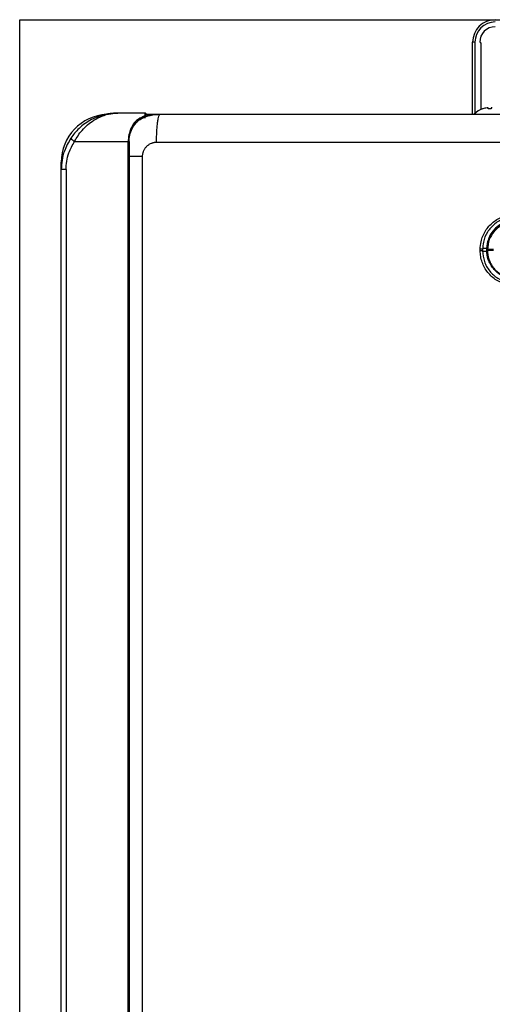
# Model space of a CAD drawing. Units: millimetres. Extents: x 1828 to 27024, y -305 to 7777.
# Drawn here: x 2881 to 3048, y 1604 to 1952 of the extents above; entities that cross this region are included whole.
import ezdxf

# ---------------------------------------------------------------- set-up
doc = ezdxf.new("R2010")
doc.units = ezdxf.units.MM
doc.layers.add('Frame', color=80, linetype='Continuous')

msp = doc.modelspace()

# ---------------------------------------------------------------- linework, layer by layer
at = {"color": 7, "linetype": 'Continuous', "lineweight": 25}
for p, q in [((3040.72, 1918.33), (3040.72, 1943.74)), ((3041.52, 1943.74), (3040.72, 1943.74)), ((3043.72, 1920.03), (3043.72, 1943.24)), ((2924.93, 1918.73), (2915.41, 1918.73)), ((2925.41, 1918.33), (2930.41, 1918.33)), ((3044.27, 1920.22), (3044.22, 1920.22)), ((3046.22, 1920.22), (3046.22, 1920.56)), ((3047.22, 1920.22), (3046.22, 1920.22)), ((3047.22, 1920.56), (3047.22, 1920.22)), ((2925.21, 1917.03), (2923.66, 1916.92)), ((2900.13, 1908.73), (2919.06, 1908.73)), ((2919.41, 1908.73), (2919.06, 1908.73)), ((2919.06, 1258.64), (2919.06, 1908.73)), ((2919.41, 1908.73), (2919.41, 1258.64)), ((2895.4, 1898.73), (2895.4, 1901.33)), ((2924.03, 1903.33), (2924.03, 1262.65)), ((2897.09, 1898.73), (2895.4, 1898.73)), ((2895.4, 1268.65), (2895.4, 1898.73)), ((2897.09, 1898.73), (2897.09, 1268.65)), ((3043.38, 1870.08), (3043.38, 1870.58)), ((3044.22, 1870.58), (3043.38, 1870.58)), ((3044.22, 1870.08), (3043.38, 1870.08)), ((3044.22, 1870.58), (3044.22, 1870.08)), ((3045.72, 1870.83), (3045.72, 1870.82)), ((3045.72, 1870.49), (3045.72, 1870.82)), ((3045.72, 1870.48), (3045.72, 1870.49)), ((3045.72, 1870.14), (3045.72, 1870.48)), ((3045.72, 1869.8), (3045.72, 1870.13)), ((3048.09, 1870.48), (3045.94, 1870.48)), ((3045.94, 1870.48), (3045.94, 1870.14)), ((3048.09, 1870.14), (3045.94, 1870.14))]:
    msp.add_line(p, q, dxfattribs=at)
at = {"color": 8, "linetype": 'Continuous', "lineweight": 25}
for p, q in [((3041.52, 1943.74), (3041.52, 1918.61)), ((2895.6, 1901.33), (2895.4, 1901.33)), ((3045.72, 1870.83), (3044.26, 1870.83)), ((3045.72, 1869.83), (3044.27, 1869.83))]:
    msp.add_line(p, q, dxfattribs=at)
at = {"color": 7, "linetype": 'Continuous', "lineweight": 25, "flags": 128}
msp.add_lwpolyline([(3046.16, 1873.74), (3045.92, 1872.78), (3045.72, 1870.83)], dxfattribs=at)
at = {"color": 7, "linetype": 'Continuous', "lineweight": 25}
for centre, radius, start, end in [((3048.72, 1943.74), 8, 90, 180), ((3048.72, 1943.74), 7.2, 90, 180), ((3048.72, 1943.74), 5.5, 90, 180), ((3043.22, 1943.24), 0.5, 0, 90), ((2912.41, 1901.33), 17, 93.2512, 180), ((2924.93, 1918.23), 0.5, 48.0582, 90), ((3046.72, 1912.93), 7.7, 108.9459, 134.9311), ((3046.72, 1912.93), 7.68, 96.9435, 108.5897), ((3046.37, 1914.29), 6.29, 92.5471, 95.2168), ((3045.95, 1919.19), 1.4, 78.9046, 84.5365), ((3047.49, 1919.18), 1.4, 95.4648, 101.095), ((3047.08, 1914.3), 6.29, 84.7829, 87.4532), ((2902.56, 1913.08), 4.98, 220.5279, 240.8047), ((3055.72, 1870.83), 10, 90, 160.1061), ((3045.91, 1875.17), 4.69, 267.6645, 270.3314), ((3045.92, 1865.23), 4.9, 89.7098, 92.2631)]:
    msp.add_arc(centre, radius, start, end, dxfattribs=at)
for points, knots in [([(2915.41, 1918.73), (2915.4, 1918.73), (2915.37, 1918.73), (2915.23, 1918.73), (2914.32, 1918.72), (2912.31, 1918.56), (2909.32, 1917.89), (2906.36, 1916.66), (2903.8, 1915.1), (2901.8, 1913.46), (2900.1, 1911.69), (2899.22, 1910.46), (2898.77, 1909.84)], [0, 0, 0, 0, 0.001376, 0.003684, 0.022462, 0.147684, 0.327342, 0.506853, 0.643981, 0.780962, 0.890541, 1, 1, 1, 1]), ([(2900.13, 1908.73), (2900.52, 1909.41), (2901.3, 1910.78), (2902.84, 1912.76), (2904.7, 1914.63), (2907.03, 1916.38), (2909.77, 1917.77), (2912.36, 1918.49), (2914.15, 1918.7), (2914.96, 1918.73), (2915.25, 1918.73), (2915.36, 1918.73), (2915.4, 1918.73), (2915.41, 1918.73)], [0, 0, 0, 0, 0.110224, 0.224324, 0.359278, 0.498791, 0.673338, 0.854257, 0.948179, 0.981432, 0.993342, 0.998714, 1, 1, 1, 1]), ([(2922.61, 1916.09), (2923.06, 1916.36), (2924.38, 1917.18), (2927.01, 1918.09), (2929.22, 1918.25), (2930.41, 1918.33)], [0, 0, 0, 0, 0.192534, 0.566436, 1, 1, 1, 1]), ([(2924.93, 1918.73), (2924.92, 1918.63), (2924.91, 1918.49), (2924.9, 1917.9), (2924.9, 1917.72), (2924.9, 1917.69)], [0, 0, 0, 0, 0.73527, 0.951174, 1, 1, 1, 1]), ([(2924.9, 1917.69), (2924.96, 1917.71), (2925.04, 1917.74), (2925.09, 1917.76), (2925.11, 1917.77)], [0, 0, 0, 0, 0.781505, 1, 1, 1, 1]), ([(2925.43, 1918.23), (2925.43, 1918.23), (2925.43, 1918.22), (2925.43, 1918.21), (2925.41, 1918.13), (2925.46, 1917.97), (2925.16, 1917.8), (2925.11, 1917.77)], [0, 0, 0, 0, 0.033177, 0.143969, 0.332382, 0.876308, 1, 1, 1, 1]), ([(2925.26, 1918.61), (2925.31, 1918.56), (2925.4, 1918.45), (2925.42, 1918.31), (2925.43, 1918.23)], [0, 0, 0, 0, 0.430425, 1, 1, 1, 1]), ([(2929.06, 1908.33), (2929.06, 1908.92), (2929.07, 1909.53), (2929.1, 1910.77), (2929.13, 1911.4), (2929.19, 1912.63), (2929.23, 1913.23), (2929.33, 1914.38), (2929.39, 1914.92), (2929.52, 1915.89), (2929.6, 1916.33), (2929.75, 1917.08), (2929.83, 1917.39), (2930, 1917.88), (2930.08, 1918.05), (2930.25, 1918.28), (2930.33, 1918.33), (2930.41, 1918.33)], [0, 0, 0, 0, 0.125, 0.125, 0.25, 0.25, 0.375, 0.375, 0.5, 0.5, 0.625, 0.625, 0.75, 0.75, 0.875, 0.875, 1, 1, 1, 1]), ([(2930.41, 1918.33), (2931.6, 1918.33), (2933.98, 1918.33), (2937.56, 1918.33), (2941.13, 1918.33), (2944.71, 1918.33), (2948.28, 1918.33), (2951.86, 1918.33), (2955.44, 1918.33), (2959.02, 1918.33), (2962.6, 1918.33), (2966.18, 1918.33), (2969.76, 1918.33), (2973.34, 1918.33), (2976.92, 1918.33), (2980.5, 1918.33), (2984.09, 1918.33), (2987.67, 1918.33), (2991.26, 1918.33), (2994.84, 1918.33), (2998.43, 1918.33), (3002.02, 1918.33), (3005.61, 1918.33), (3009.2, 1918.33), (3012.79, 1918.33), (3016.38, 1918.33), (3019.97, 1918.33), (3023.56, 1918.33), (3027.15, 1918.33), (3030.75, 1918.33), (3034.34, 1918.33), (3037.94, 1918.33), (3041.53, 1918.33), (3045.13, 1918.33), (3048.73, 1918.33), (3052.33, 1918.33), (3055.93, 1918.33), (3059.53, 1918.33), (3063.13, 1918.33), (3066.73, 1918.33), (3070.33, 1918.33), (3072.73, 1918.33), (3073.93, 1918.33)], [0, 0, 0, 0, 0.025018, 0.050033, 0.075046, 0.100056, 0.125064, 0.15007, 0.175073, 0.200075, 0.225075, 0.250073, 0.27507, 0.300065, 0.32506, 0.350053, 0.375046, 0.400037, 0.425029, 0.450019, 0.47501, 0.5, 0.52499, 0.549981, 0.574971, 0.599963, 0.624954, 0.649947, 0.67494, 0.699935, 0.72493, 0.749927, 0.774925, 0.799925, 0.824927, 0.84993, 0.874936, 0.899944, 0.924954, 0.949967, 0.974982, 1, 1, 1, 1]), ([(2921.99, 1916.15), (2921.72, 1915.85), (2921.29, 1915.36), (2920.44, 1914.13), (2919.58, 1912.37), (2919.11, 1910.29), (2919.07, 1909.07), (2919.06, 1908.73)], [0, 0, 0, 0, 0.165534, 0.270816, 0.584316, 0.883971, 1, 1, 1, 1]), ([(2919.41, 1908.73), (2919.42, 1909.05), (2919.45, 1910.2), (2919.91, 1912.17), (2920.74, 1913.82), (2921.67, 1915.13), (2922.6, 1916.13), (2923.79, 1917.08), (2924.53, 1917.49), (2924.88, 1917.68)], [0, 0, 0, 0, 0.074463, 0.26716, 0.469977, 0.538396, 0.697868, 0.857472, 1, 1, 1, 1]), ([(2924.9, 1917.69), (2924.75, 1917.63), (2923.76, 1917.22), (2922.8, 1916.64), (2921.99, 1916.15)], [0, 0, 0, 0, 0.14509, 1, 1, 1, 1]), ([(2898.77, 1909.84), (2897.94, 1908.36), (2896.55, 1905.93), (2895.57, 1902.09), (2895.46, 1899.86), (2895.4, 1898.73)], [0, 0, 0, 0, 0.432577, 0.712237, 1, 1, 1, 1]), ([(2897.09, 1898.73), (2897.14, 1899.72), (2897.24, 1901.72), (2898.12, 1905.18), (2899.37, 1907.4), (2900.13, 1908.73)], [0, 0, 0, 0, 0.279554, 0.567275, 1, 1, 1, 1]), ([(2929.06, 1908.33), (2928.99, 1908.33), (2928.83, 1908.33), (2928.6, 1908.31), (2928.37, 1908.29), (2928.15, 1908.25), (2927.92, 1908.2), (2927.7, 1908.15), (2927.48, 1908.08), (2927.03, 1907.92), (2926.37, 1907.6), (2925.58, 1906.99), (2924.92, 1906.24), (2924.52, 1905.52), (2924.3, 1904.95), (2924.18, 1904.56), (2924.09, 1904.16), (2924.04, 1903.75), (2924.03, 1903.47), (2924.03, 1903.33)], [0, 0, 0, 0, 0.029668, 0.059143, 0.088485, 0.117753, 0.147008, 0.176312, 0.205724, 0.235304, 0.359314, 0.483082, 0.611142, 0.738906, 0.791502, 0.843538, 0.895385, 0.947416, 1, 1, 1, 1]), ([(3043.38, 1870.58), (3043.43, 1871.48), (3043.53, 1873.07), (3044.25, 1875.26), (3045.19, 1877.12), (3046.44, 1878.79), (3047.95, 1880.22), (3049.68, 1881.38), (3051.59, 1882.24), (3053.61, 1882.78), (3054.99, 1882.84), (3055.68, 1882.88)], [0, 0, 0, 0, 0.139744, 0.247122, 0.354501, 0.462042, 0.56958, 0.677179, 0.78478, 0.89239, 1, 1, 1, 1]), ([(3055.72, 1882.08), (3054.43, 1881.95), (3051.84, 1881.7), (3048.39, 1879.71), (3045.79, 1876.79), (3044.42, 1873.55), (3044.28, 1871.42), (3044.22, 1870.58)], [0, 0, 0, 0, 0.215079, 0.430155, 0.645132, 0.859809, 1, 1, 1, 1]), ([(3045.72, 1870.49), (3045.72, 1870.6), (3045.74, 1871.83), (3046.23, 1874.19), (3047.54, 1876.37), (3048.9, 1877.84), (3050.09, 1878.82), (3052.2, 1879.97), (3054.17, 1880.45), (3055.51, 1880.48), (3055.72, 1880.48)], [0, 0, 0, 0, 0.022148, 0.236359, 0.450551, 0.500372, 0.620017, 0.744136, 0.958587, 1, 1, 1, 1]), ([(3055.68, 1880.21), (3055.47, 1880.21), (3054.17, 1880.18), (3052.26, 1879.72), (3050.21, 1878.6), (3049.04, 1877.65), (3047.71, 1876.21), (3046.32, 1873.99), (3046.07, 1871.69), (3045.94, 1870.48)], [0, 0, 0, 0, 0.041428, 0.255962, 0.377881, 0.499802, 0.549644, 0.763915, 1, 1, 1, 1]), ([(3055.68, 1857.78), (3054.77, 1857.83), (3053.16, 1857.93), (3050.97, 1858.66), (3049.12, 1859.6), (3047.45, 1860.86), (3046.02, 1862.36), (3044.87, 1864.09), (3044.02, 1865.99), (3043.48, 1868.01), (3043.41, 1869.39), (3043.38, 1870.08)], [0, 0, 0, 0, 0.141828, 0.249293, 0.356757, 0.464037, 0.571319, 0.678492, 0.785666, 0.892833, 1, 1, 1, 1]), ([(3044.22, 1870.08), (3044.35, 1868.79), (3044.6, 1866.2), (3046.58, 1862.76), (3049.49, 1860.16), (3052.73, 1858.77), (3054.87, 1858.63), (3055.72, 1858.58)], [0, 0, 0, 0, 0.214259, 0.42852, 0.642973, 0.85777, 1, 1, 1, 1]), ([(3045.72, 1870.13), (3045.72, 1870.13), (3045.72, 1870.13), (3045.72, 1870.13), (3045.72, 1870.14)], [0, 0, 0, 0, 0.453903, 1, 1, 1, 1]), ([(3055.72, 1860.13), (3055.39, 1860.14), (3053.93, 1860.19), (3051.37, 1860.92), (3048.96, 1862.6), (3047.41, 1864.47), (3046.25, 1866.57), (3045.76, 1868.56), (3045.73, 1869.9), (3045.72, 1870.13)], [0, 0, 0, 0, 0.064812, 0.279528, 0.498471, 0.618122, 0.742258, 0.956565, 1, 1, 1, 1]), ([(3045.94, 1870.48), (3045.94, 1870.48), (3045.94, 1870.48), (3045.94, 1870.48), (3045.94, 1870.48), (3045.94, 1870.48), (3045.94, 1870.48)], [0.000000029677, 0.000000029677, 0.000000029677, 0.000000029677, 0.000004564526, 0.000004564526, 0.000004564526, 0.000004624526, 0.000004624526, 0.000004624526, 0.000004624526]), ([(3045.94, 1870.14), (3045.94, 1870.14), (3045.94, 1870.13), (3045.94, 1870.13), (3045.94, 1870.13)], [0, 0, 0, 0, 0.01282, 1, 1, 1, 1]), ([(3045.94, 1870.13), (3045.95, 1869.91), (3045.97, 1868.6), (3046.45, 1866.68), (3047.58, 1864.63), (3049.08, 1862.81), (3051.44, 1861.16), (3053.93, 1860.45), (3055.35, 1860.41), (3055.68, 1860.4)], [0, 0, 0, 0, 0.043432, 0.257735, 0.37962, 0.501508, 0.720464, 0.93519, 1, 1, 1, 1])]:
    msp.add_open_spline(points, degree=3, knots=knots, dxfattribs=at)
at = {"color": 8, "linetype": 'Continuous', "lineweight": 25}
for points, knots in [([(2925.38, 1918.06), (2926.6, 1918.17), (2928.27, 1918.33), (2929.94, 1918.33), (2930.4, 1918.33), (2930.41, 1918.33)], [0, 0, 0, 0, 0.727688, 0.994399, 1, 1, 1, 1]), ([(2924.03, 1903.33), (2922.87, 1903.33), (2921.14, 1903.33), (2919.84, 1903.33), (2919.41, 1903.33)], [0, 0, 0, 0, 0.668033, 1, 1, 1, 1])]:
    msp.add_open_spline(points, degree=3, knots=knots, dxfattribs=at)
at = {"color": 7, "linetype": 'Continuous', "lineweight": 25}
for points in [[(3073.55, 1908.33), (3025.22, 1908.33), (2976.99, 1908.33), (2929.06, 1908.33)], [(3045.94, 1870.48), (3045.8, 1870.48), (3045.72, 1870.48), (3045.72, 1870.48)], [(3045.94, 1870.14), (3045.8, 1870.14), (3045.72, 1870.14), (3045.72, 1870.14)]]:
    msp.add_open_spline(points, degree=3, dxfattribs=at)
at = {"layer": 'Frame'}
for p, q in [((2880.73, 1951.74), (4380.73, 1951.74)), ((2880.73, 1078.35), (2880.73, 1951.74))]:
    msp.add_line(p, q, dxfattribs=at)

doc.saveas('drawing.dxf')
